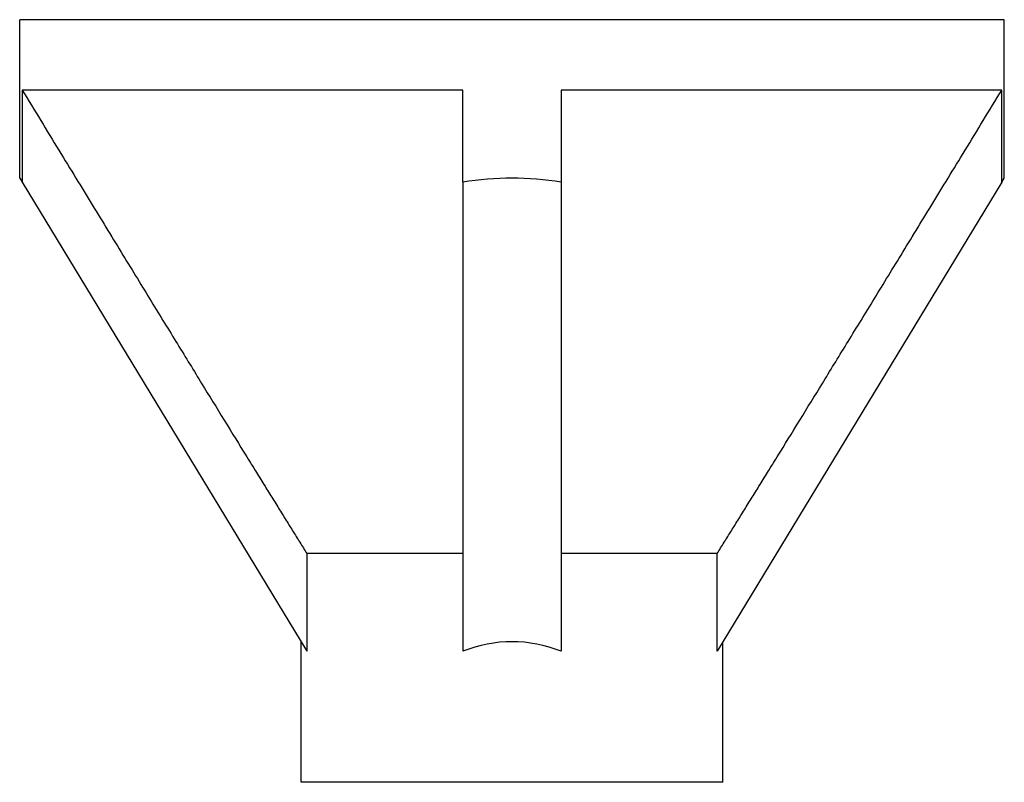
# Model space of a CAD drawing. Units: millimetres. Extents: x -6.4 to 19.6, y -92.8 to 0.
# Drawn here: x -3.5 to 3.5, y -5.4 to 0 of the extents above; entities that cross this region are included whole.
import ezdxf

# ---------------------------------------------------------------- set-up
doc = ezdxf.new("R2010")
doc.units = ezdxf.units.MM

# ---------------------------------------------------------------- blocks, each defined once
blk = doc.blocks.new('TTFA442X45PH2-Front')
at = {"layer": ''}
for p, q in [((3.5, 0), (-3.5, 0)), ((-3.5, -1.1265), (-3.5, 0)), ((3.5, -1.1265), (3.5, 0)), ((-3.4825, -0.5), (-3.4825, -1.1554)), ((-0.35, -0.5), (-3.4825, -0.5)), ((-0.35, -1.1554), (-0.35, -0.5)), ((0.35, -0.5), (0.35, -1.1554)), ((3.4825, -0.5), (0.35, -0.5)), ((3.4825, -1.1554), (3.4825, -0.5)), ((-3.5, -1.1265), (-3.4825, -1.1554)), ((-3.4825, -1.1554), (-1.4586, -4.4906)), ((-0.35, -1.1554), (-0.35, -4.4906)), ((0.35, -1.1554), (0.35, -4.4906)), ((3.4825, -1.1554), (1.4586, -4.4906)), ((3.4825, -1.1554), (3.5, -1.1265)), ((-1.4586, -3.7959), (-1.4586, -4.4906)), ((-0.35, -3.7959), (-1.4586, -3.7959)), ((1.4586, -3.7959), (0.35, -3.7959)), ((1.4586, -4.4906), (1.4586, -3.7959)), ((-1.5, -5.4224), (-1.5, -4.4224)), ((1.5, -5.4224), (1.5, -4.4224)), ((1.5, -5.4224), (-1.5, -5.4224))]:
    blk.add_line(p, q, dxfattribs=at)
for major_axis, start_param, end_param in [((0, -5.7678), 3.041425, 3.24176), ((0, -2.4719), 2.906088, 3.377097)]:
    blk.add_ellipse((0, -6.8943), major_axis=major_axis, ratio=0.606815, start_param=start_param, end_param=end_param, dxfattribs=at)
for points, weights in [([(-3.4825, -0.5), (-2.0658, -2.823), (-1.4586, -3.7959)], [1, 1.09359228278, 1]), ([(1.4586, -3.7959), (2.0658, -2.823), (3.4825, -0.5)], [1, 1.09359228279, 1])]:
    blk.add_rational_spline(points, weights, degree=2, dxfattribs=at)

msp = doc.modelspace()

# ---------------------------------------------------------------- block references
msp.add_blockref('TTFA442X45PH2-Front', (0, 0))

doc.saveas('drawing.dxf')
